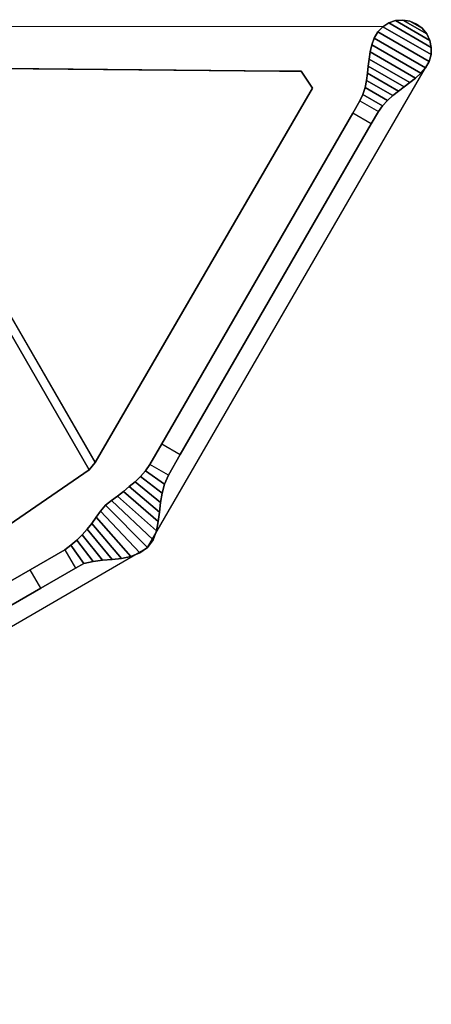
# Model space of a CAD drawing. Units: metres. Extents: x -0.021 to 0.152, y -0.111 to 0.113.
# Drawn here: x 0.099 to 0.131, y -0.072 to 0.003 of the extents above; entities that cross this region are included whole.
import ezdxf

# ---------------------------------------------------------------- set-up
doc = ezdxf.new("R2010")
doc.units = ezdxf.units.M
for name, color, linetype in [('72_CMAN_ACCESSORI_D2_ANY', 251, 'Continuous'), ('72_CMAN_ACCESSORI_D3_MARIA', 7, 'Continuous'), ('72_CMAN_INSERT', 7, 'Continuous')]:
    doc.layers.add(name, color=color, linetype=linetype)

# ---------------------------------------------------------------- blocks, each defined once
blk = doc.blocks.new('72CMAN_ACCESSORI_D3_MARIA')
for points in [[(0.082394, -0.003843, 0.017079), (0.087046, -0.000566, 0.017648), (0.104696, -0.031138, 0.021828), (0.098567, -0.03538, 0.021392)], [(0.082394, -0.003843, 0.016079), (0.087046, -0.000566, 0.016648), (0.104696, -0.031138, 0.020828), (0.098567, -0.03538, 0.020392)], [(0.105159, -0.030584, 0.021798), (0.104696, -0.031138, 0.021828), (0.087046, -0.000566, 0.017648), (0.087632, -0.000227, 0.017648)], [(0.105159, -0.030584, 0.020798), (0.104696, -0.031138, 0.020828), (0.087046, -0.000566, 0.016648), (0.087632, -0.000227, 0.016648)], [(0.119313, -0.000545, 0.017692), (0.119313, -0.000545, 0.016692), (0.087632, -0.000227, 0.016648), (0.087632, -0.000227, 0.017648)], [(0.120968, -0.00055, 0.017692), (0.120968, -0.00055, 0.016692), (0.119313, -0.000545, 0.016692), (0.119313, -0.000545, 0.017692)], [(0.121833, -0.001857, 0.016871), (0.121833, -0.001857, 0.017871), (0.120968, -0.00055, 0.017692), (0.120968, -0.00055, 0.016692)], [(0.121211, -0.00296, 0.018022), (0.121211, -0.00296, 0.017022), (0.121833, -0.001857, 0.016871), (0.121833, -0.001857, 0.017871)], [(0.105159, -0.030584, 0.021798), (0.105159, -0.030584, 0.020798), (0.121211, -0.00296, 0.017022), (0.121211, -0.00296, 0.018022)], [(0.126355, -0.004587, 0.020087), (0.124935, -0.003767, 0.020087), (0.12548, -0.002824, 0.02), (0.1269, -0.003644, 0.02)], [(0.126355, -0.004587, 0.015087), (0.124935, -0.003767, 0.015087), (0.12548, -0.002824, 0.015), (0.1269, -0.003644, 0.015)], [(0.12548, -0.002824, 0.015), (0.12548, -0.002824, 0.02), (0.124935, -0.003767, 0.020087), (0.124935, -0.003767, 0.015087)], [(0.110278, -0.029163, 0.024871), (0.1117, -0.02998, 0.02487), (0.126355, -0.004587, 0.020087), (0.124935, -0.003767, 0.020087)], [(0.110278, -0.029163, 0.019871), (0.1117, -0.02998, 0.01987), (0.126355, -0.004587, 0.015087), (0.124935, -0.003767, 0.015087)], [(0.124935, -0.003767, 0.015087), (0.124935, -0.003767, 0.020087), (0.110278, -0.029163, 0.024871), (0.110278, -0.029163, 0.019871)], [(0.126355, -0.004587, 0.015087), (0.126355, -0.004587, 0.020087), (0.1269, -0.003644, 0.02), (0.1269, -0.003644, 0.015)], [(0.1117, -0.02998, 0.01987), (0.1117, -0.02998, 0.02487), (0.126355, -0.004587, 0.020087), (0.126355, -0.004587, 0.015087)], [(0.109367, -0.030746, 0.025), (0.110278, -0.029163, 0.024871), (0.1117, -0.02998, 0.02487), (0.110786, -0.031565, 0.025)], [(0.109367, -0.030746, 0.02), (0.110278, -0.029163, 0.019871), (0.1117, -0.02998, 0.01987), (0.110787, -0.031566, 0.02)], [(0.110278, -0.029163, 0.019871), (0.110278, -0.029163, 0.024871), (0.109367, -0.030746, 0.025), (0.109367, -0.030746, 0.02)], [(0.110787, -0.031566, 0.02), (0.110786, -0.031565, 0.025), (0.1117, -0.02998, 0.02487), (0.1117, -0.02998, 0.01987)], [(0.104696, -0.031138, 0.021828), (0.104696, -0.031138, 0.020828), (0.105159, -0.030584, 0.020798), (0.105159, -0.030584, 0.021798)], [(0.098567, -0.03538, 0.021392), (0.098567, -0.03538, 0.020392), (0.104696, -0.031138, 0.020828), (0.104696, -0.031138, 0.021828)], [(0.100184, -0.038823, 0.024614), (0.102843, -0.037288, 0.025), (0.103656, -0.038696, 0.025), (0.101004, -0.040243, 0.024614)], [(0.100184, -0.038823, 0.019614), (0.102843, -0.037288, 0.02), (0.103656, -0.038696, 0.02), (0.101004, -0.040243, 0.019614)], [(0.102843, -0.037288, 0.02), (0.102843, -0.037288, 0.025), (0.100184, -0.038823, 0.024614), (0.100184, -0.038823, 0.019614)], [(0.101004, -0.040243, 0.024614), (0.100184, -0.038823, 0.024614), (0.081616, -0.049531, 0.020085), (0.082435, -0.050951, 0.020085)], [(0.101004, -0.040243, 0.019614), (0.100184, -0.038823, 0.019614), (0.081616, -0.049531, 0.015085), (0.082435, -0.050951, 0.015085)], [(0.100184, -0.038823, 0.019614), (0.100184, -0.038823, 0.024614), (0.081616, -0.049531, 0.020085), (0.081616, -0.049531, 0.015085)], [(0.101004, -0.040243, 0.019614), (0.101004, -0.040243, 0.024614), (0.103656, -0.038696, 0.025), (0.103656, -0.038696, 0.02)], [(0.082435, -0.050951, 0.015085), (0.082435, -0.050951, 0.020085), (0.101004, -0.040243, 0.024614), (0.101004, -0.040243, 0.019614)]]:
    blk.add_3dface(points)
for points, invisible_edges in [([(0.105159, -0.030584, 0.021798), (0.087632, -0.000227, 0.017648), (0.119313, -0.000545, 0.017692), (0.121211, -0.00296, 0.018022)], 4), ([(0.105159, -0.030584, 0.020798), (0.087632, -0.000227, 0.016648), (0.119313, -0.000545, 0.016692), (0.121211, -0.00296, 0.017022)], 4), ([(0.121211, -0.00296, 0.018022), (0.119313, -0.000545, 0.017692), (0.120968, -0.00055, 0.017692), (0.121833, -0.001857, 0.017871)], 1), ([(0.121211, -0.00296, 0.017022), (0.119313, -0.000545, 0.016692), (0.120968, -0.00055, 0.016692), (0.121833, -0.001857, 0.016871)], 1)]:
    blk.add_3dface(points, dxfattribs=dict(invisible_edges=invisible_edges))
mesh = blk.add_polymesh((2, 17))
for k, corner in enumerate([(0.129822, 0.003078, 0.02), (0.129315, 0.003294, 0.02), (0.128771, 0.003382, 0.02), (0.128221, 0.003338, 0.02), (0.127698, 0.003164, 0.02), (0.127232, 0.00287, 0.02), (0.12685, 0.002472, 0.02), (0.126572, 0.001996, 0.02), (0.126386, 0.001476, 0.02), (0.126265, 0.000937, 0.02), (0.126184, 0.000391, 0.02), (0.126122, -0.000158, 0.02), (0.126062, -0.000708, 0.02), (0.125986, -0.001255, 0.02), (0.125876, -0.001797, 0.02), (0.125714, -0.002324, 0.02), (0.12548, -0.002824, 0.02), (0.129822, 0.003078, 0.02), (0.130262, 0.002747, 0.02), (0.130611, 0.00232, 0.02), (0.130848, 0.001823, 0.02), (0.130958, 0.001283, 0.02), (0.130937, 0.000733, 0.02), (0.130785, 0.000203, 0.02), (0.130513, -0.000276, 0.02), (0.130157, -0.000698, 0.02), (0.129752, -0.001073, 0.02), (0.129322, -0.001418, 0.02), (0.128879, -0.001749, 0.02), (0.128436, -0.002078, 0.02), (0.128002, -0.002419, 0.02), (0.127589, -0.002786, 0.02), (0.127214, -0.003191, 0.02), (0.1269, -0.003644, 0.02)]):
    mesh.set_mesh_vertex(divmod(k, 17), corner)
mesh = blk.add_polymesh((2, 17))
for k, corner in enumerate([(0.129822, 0.003078, 0.015), (0.129315, 0.003294, 0.015), (0.128771, 0.003382, 0.015), (0.128221, 0.003338, 0.015), (0.127698, 0.003164, 0.015), (0.127232, 0.00287, 0.015), (0.12685, 0.002472, 0.015), (0.126572, 0.001996, 0.015), (0.126386, 0.001476, 0.015), (0.126265, 0.000937, 0.015), (0.126184, 0.000391, 0.015), (0.126122, -0.000158, 0.015), (0.126062, -0.000708, 0.015), (0.125986, -0.001255, 0.015), (0.125876, -0.001797, 0.015), (0.125714, -0.002324, 0.015), (0.12548, -0.002824, 0.015), (0.129822, 0.003078, 0.015), (0.130262, 0.002747, 0.015), (0.130611, 0.00232, 0.015), (0.130848, 0.001823, 0.015), (0.130958, 0.001283, 0.015), (0.130937, 0.000733, 0.015), (0.130785, 0.000203, 0.015), (0.130513, -0.000276, 0.015), (0.130157, -0.000698, 0.015), (0.129752, -0.001073, 0.015), (0.129322, -0.001418, 0.015), (0.128879, -0.001749, 0.015), (0.128436, -0.002078, 0.015), (0.128002, -0.002419, 0.015), (0.127589, -0.002786, 0.015), (0.127214, -0.003191, 0.015), (0.1269, -0.003644, 0.015)]):
    mesh.set_mesh_vertex(divmod(k, 17), corner)
mesh = blk.add_polymesh((2, 17))
for k, corner in enumerate([(0.12548, -0.002824, 0.015), (0.125714, -0.002324, 0.015), (0.125876, -0.001797, 0.015), (0.125986, -0.001255, 0.015), (0.126062, -0.000708, 0.015), (0.126122, -0.000158, 0.015), (0.126184, 0.000391, 0.015), (0.126265, 0.000937, 0.015), (0.126386, 0.001476, 0.015), (0.126572, 0.001996, 0.015), (0.12685, 0.002472, 0.015), (0.127232, 0.00287, 0.015), (0.127698, 0.003164, 0.015), (0.128221, 0.003338, 0.015), (0.128771, 0.003382, 0.015), (0.129315, 0.003294, 0.015), (0.129822, 0.003078, 0.015), (0.12548, -0.002824, 0.02), (0.125714, -0.002324, 0.02), (0.125876, -0.001797, 0.02), (0.125986, -0.001255, 0.02), (0.126062, -0.000708, 0.02), (0.126122, -0.000158, 0.02), (0.126184, 0.000391, 0.02), (0.126265, 0.000937, 0.02), (0.126386, 0.001476, 0.02), (0.126572, 0.001996, 0.02), (0.12685, 0.002472, 0.02), (0.127232, 0.00287, 0.02), (0.127698, 0.003164, 0.02), (0.128221, 0.003338, 0.02), (0.128771, 0.003382, 0.02), (0.129315, 0.003294, 0.02), (0.129822, 0.003078, 0.02)]):
    mesh.set_mesh_vertex(divmod(k, 17), corner)
mesh = blk.add_polymesh((2, 17))
for k, corner in enumerate([(0.1269, -0.003644, 0.02), (0.127214, -0.003191, 0.02), (0.127589, -0.002786, 0.02), (0.128002, -0.002419, 0.02), (0.128436, -0.002078, 0.02), (0.128879, -0.001749, 0.02), (0.129322, -0.001418, 0.02), (0.129752, -0.001073, 0.02), (0.130157, -0.000698, 0.02), (0.130513, -0.000276, 0.02), (0.130785, 0.000203, 0.02), (0.130937, 0.000733, 0.02), (0.130958, 0.001283, 0.02), (0.130848, 0.001823, 0.02), (0.130611, 0.00232, 0.02), (0.130262, 0.002747, 0.02), (0.129822, 0.003078, 0.02), (0.1269, -0.003644, 0.015), (0.127214, -0.003191, 0.015), (0.127589, -0.002786, 0.015), (0.128002, -0.002419, 0.015), (0.128436, -0.002078, 0.015), (0.128879, -0.001749, 0.015), (0.129322, -0.001418, 0.015), (0.129752, -0.001073, 0.015), (0.130157, -0.000698, 0.015), (0.130513, -0.000276, 0.015), (0.130785, 0.000203, 0.015), (0.130937, 0.000733, 0.015), (0.130958, 0.001283, 0.015), (0.130848, 0.001823, 0.015), (0.130611, 0.00232, 0.015), (0.130262, 0.002747, 0.015), (0.129822, 0.003078, 0.015)]):
    mesh.set_mesh_vertex(divmod(k, 17), corner)
mesh = blk.add_polymesh((2, 17))
for k, corner in enumerate([(0.109367, -0.030746, 0.025), (0.10903, -0.031219, 0.025), (0.108644, -0.031654, 0.025), (0.108224, -0.032055, 0.025), (0.107783, -0.032433, 0.025), (0.107332, -0.032799, 0.025), (0.106876, -0.03316, 0.025), (0.106412, -0.033509, 0.025), (0.105956, -0.033869, 0.025), (0.105578, -0.03431, 0.025), (0.105249, -0.034788, 0.025), (0.104908, -0.035259, 0.025), (0.104546, -0.035713, 0.025), (0.10416, -0.036148, 0.025), (0.103748, -0.036557, 0.025), (0.103307, -0.036935, 0.025), (0.102837, -0.037276, 0.025), (0.110786, -0.031565, 0.025), (0.110495, -0.032237, 0.025), (0.110303, -0.032943, 0.025), (0.11019, -0.033666, 0.025), (0.110106, -0.034393, 0.025), (0.110009, -0.035118, 0.025), (0.10986, -0.035834, 0.025), (0.109608, -0.03652, 0.025), (0.10919, -0.037117, 0.025), (0.108589, -0.037528, 0.025), (0.107905, -0.037788, 0.025), (0.107192, -0.037953, 0.025), (0.106466, -0.03804, 0.025), (0.105736, -0.038093, 0.025), (0.105008, -0.038171, 0.025), (0.104301, -0.038349, 0.025), (0.103656, -0.038696, 0.025)]):
    mesh.set_mesh_vertex(divmod(k, 17), corner)
mesh = blk.add_polymesh((2, 17))
for k, corner in enumerate([(0.109367, -0.030746, 0.02), (0.10903, -0.031219, 0.02), (0.108644, -0.031654, 0.02), (0.108224, -0.032055, 0.02), (0.107783, -0.032433, 0.02), (0.107332, -0.032799, 0.02), (0.106876, -0.03316, 0.02), (0.106412, -0.033509, 0.02), (0.105956, -0.033869, 0.02), (0.105578, -0.03431, 0.02), (0.105249, -0.034788, 0.02), (0.104908, -0.035259, 0.02), (0.104546, -0.035713, 0.02), (0.10416, -0.036148, 0.02), (0.103748, -0.036557, 0.02), (0.103307, -0.036935, 0.02), (0.102837, -0.037276, 0.02), (0.110786, -0.031565, 0.02), (0.110495, -0.032237, 0.02), (0.110303, -0.032943, 0.02), (0.11019, -0.033666, 0.02), (0.110106, -0.034393, 0.02), (0.110009, -0.035118, 0.02), (0.10986, -0.035834, 0.02), (0.109608, -0.03652, 0.02), (0.10919, -0.037117, 0.02), (0.108589, -0.037528, 0.02), (0.107905, -0.037788, 0.02), (0.107192, -0.037953, 0.02), (0.106466, -0.03804, 0.02), (0.105736, -0.038093, 0.02), (0.105008, -0.038171, 0.02), (0.104301, -0.038349, 0.02), (0.103656, -0.038696, 0.02)]):
    mesh.set_mesh_vertex(divmod(k, 17), corner)
mesh = blk.add_polymesh((2, 17))
for k, corner in enumerate([(0.109367, -0.030746, 0.02), (0.10903, -0.031219, 0.02), (0.108644, -0.031654, 0.02), (0.108224, -0.032055, 0.02), (0.107783, -0.032433, 0.02), (0.107332, -0.032799, 0.02), (0.106876, -0.03316, 0.02), (0.106412, -0.033509, 0.02), (0.105956, -0.033869, 0.02), (0.105578, -0.03431, 0.02), (0.105249, -0.034788, 0.02), (0.104908, -0.035259, 0.02), (0.104546, -0.035713, 0.02), (0.10416, -0.036148, 0.02), (0.103748, -0.036557, 0.02), (0.103307, -0.036935, 0.02), (0.102837, -0.037276, 0.02), (0.109367, -0.030746, 0.025), (0.10903, -0.031219, 0.025), (0.108644, -0.031654, 0.025), (0.108224, -0.032055, 0.025), (0.107783, -0.032433, 0.025), (0.107332, -0.032799, 0.025), (0.106876, -0.03316, 0.025), (0.106412, -0.033509, 0.025), (0.105956, -0.033869, 0.025), (0.105578, -0.03431, 0.025), (0.105249, -0.034788, 0.025), (0.104908, -0.035259, 0.025), (0.104546, -0.035713, 0.025), (0.10416, -0.036148, 0.025), (0.103748, -0.036557, 0.025), (0.103307, -0.036935, 0.025), (0.102837, -0.037276, 0.025)]):
    mesh.set_mesh_vertex(divmod(k, 17), corner)
mesh = blk.add_polymesh((2, 17))
for k, corner in enumerate([(0.110786, -0.031565, 0.02), (0.110495, -0.032237, 0.02), (0.110303, -0.032943, 0.02), (0.11019, -0.033666, 0.02), (0.110106, -0.034393, 0.02), (0.110009, -0.035118, 0.02), (0.10986, -0.035834, 0.02), (0.109608, -0.03652, 0.02), (0.10919, -0.037117, 0.02), (0.108589, -0.037528, 0.02), (0.107905, -0.037788, 0.02), (0.107192, -0.037953, 0.02), (0.106466, -0.03804, 0.02), (0.105736, -0.038093, 0.02), (0.105008, -0.038171, 0.02), (0.104301, -0.038349, 0.02), (0.103656, -0.038696, 0.02), (0.110786, -0.031565, 0.025), (0.110495, -0.032237, 0.025), (0.110303, -0.032943, 0.025), (0.11019, -0.033666, 0.025), (0.110106, -0.034393, 0.025), (0.110009, -0.035118, 0.025), (0.10986, -0.035834, 0.025), (0.109608, -0.03652, 0.025), (0.10919, -0.037117, 0.025), (0.108589, -0.037528, 0.025), (0.107905, -0.037788, 0.025), (0.107192, -0.037953, 0.025), (0.106466, -0.03804, 0.025), (0.105736, -0.038093, 0.025), (0.105008, -0.038171, 0.025), (0.104301, -0.038349, 0.025), (0.103656, -0.038696, 0.025)]):
    mesh.set_mesh_vertex(divmod(k, 17), corner)
blk = doc.blocks.new('72_CMAN_ACCESSORI_D2_MARIA')
at = {"layer": '72_CMAN_ACCESSORI_D2_ANY'}
blk.add_lwpolyline([(0.047606, -0.072645), (0.077045, -0.055763), (0.10919, -0.037117), (0.130785, 0.000203), (0.130937, 0.000733), (0.130958, 0.001283), (0.130848, 0.001823), (0.130611, 0.00232), (0.130262, 0.002747), (0.129822, 0.003078), (0.129315, 0.003294), (0.128771, 0.003382), (0.128221, 0.003338), (0.127698, 0.003164), (0.127232, 0.00287), (0.09119, 0.002891), (0.118883, 0.017202)], dxfattribs=at)
blk = doc.blocks.new('72cman_accessori2CE096DE84CE74D409D862D0B1A8785EB')
blk.add_blockref('72_CMAN_ACCESSORI_D2_MARIA', (0, 0))
blk = doc.blocks.new('EDWG7F3B88DEB3804032B0D2D132E4B06782')
at = {"color": 7}
blk.add_blockref('72cman_accessori2CE096DE84CE74D409D862D0B1A8785EB', (0, 0), dxfattribs=at)
at = {"layer": '72_CMAN_ACCESSORI_D3_MARIA', "color": 0}
blk.add_blockref('72CMAN_ACCESSORI_D3_MARIA', (0, 0), dxfattribs=at)
blk = doc.blocks.new('EDWG5D5C8DBF67CF4CF9A00A4709E1C132F6')
at = {"layer": '72_CMAN_INSERT'}
blk.add_blockref('EDWG7F3B88DEB3804032B0D2D132E4B06782', (0, 0), dxfattribs=at)

msp = doc.modelspace()

# ---------------------------------------------------------------- block references
msp.add_blockref('EDWG5D5C8DBF67CF4CF9A00A4709E1C132F6', (0, 0))

doc.saveas('drawing.dxf')
